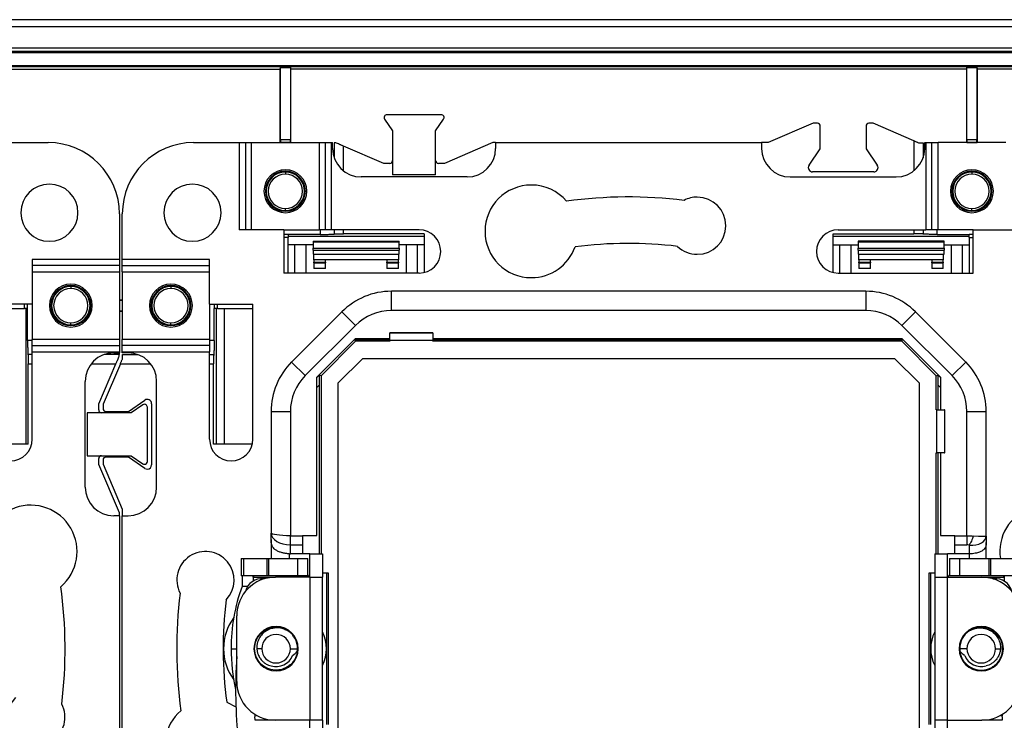
# Model space of a CAD drawing. Units: millimetres. Extents: x 0 to 420, y 0 to 297.
# Drawn here: x 368 to 402, y 159 to 184 of the extents above; entities that cross this region are included whole.
import ezdxf

# ---------------------------------------------------------------- set-up
doc = ezdxf.new("R2010")
doc.units = ezdxf.units.MM

msp = doc.modelspace()

# ---------------------------------------------------------------- linework, layer by layer
at = {"color": 7, "linetype": 'Continuous'}
for p, q in [((410.9, 183.838), (261.1, 183.838)), ((410.797, 183.588), (261.204, 183.588)), ((410, 182.838), (262, 182.838)), ((262.107, 182.732), (409.894, 182.732)), ((409.894, 182.682), (262.107, 182.682)), ((262.552, 182.236), (409.449, 182.236)), ((409.449, 182.186), (262.552, 182.186)), ((365.941, 182.108), (377.059, 182.108)), ((377.075, 182.16), (377.059, 182.108)), ((377.059, 182.108), (377.059, 179.538)), ((377.075, 182.16), (377.425, 182.16)), ((377.075, 179.641), (377.075, 182.16)), ((377.425, 182.16), (377.441, 182.108)), ((377.425, 182.16), (377.425, 179.641)), ((401.059, 182.108), (377.441, 182.108)), ((377.441, 179.538), (377.441, 182.108)), ((401.075, 182.16), (401.059, 182.108)), ((401.059, 182.108), (401.059, 179.538)), ((401.075, 182.16), (401.425, 182.16)), ((401.075, 179.641), (401.075, 182.16)), ((401.425, 182.16), (401.441, 182.108)), ((401.425, 182.16), (401.425, 179.641)), ((409.37, 182.108), (401.441, 182.108)), ((401.441, 179.538), (401.441, 182.108)), ((382.698, 180.513), (380.802, 180.513)), ((380.72, 180.356), (381, 179.951)), ((382.5, 179.951), (382.781, 180.356)), ((395.7, 180.213), (394.125, 179.538)), ((395.85, 180.213), (395.7, 180.213)), ((395.95, 179.317), (395.95, 180.113)), ((397.55, 180.113), (397.55, 179.317)), ((397.8, 180.213), (397.65, 180.213)), ((399.218, 179.606), (397.8, 180.213)), ((381, 179.951), (381, 178.413)), ((382.5, 178.413), (382.5, 179.951)), ((367.366, 179.538), (368.96, 179.538)), ((374.04, 179.538), (375.634, 179.538)), ((375.634, 179.538), (375.634, 176.488)), ((375.634, 179.538), (375.851, 179.538)), ((375.851, 179.538), (375.851, 176.488)), ((375.851, 179.538), (376.067, 179.538)), ((376.067, 176.488), (376.067, 179.538)), ((376.067, 179.538), (378.433, 179.538)), ((377.074, 179.541), (377.069, 179.539)), ((377.069, 179.539), (377.431, 179.539)), ((377.426, 179.541), (377.074, 179.541)), ((377.425, 179.641), (377.075, 179.641)), ((377.426, 179.541), (377.431, 179.539)), ((378.433, 179.538), (378.433, 176.488)), ((378.433, 179.538), (378.65, 179.538)), ((378.65, 176.488), (378.65, 179.538)), ((378.65, 179.538), (378.866, 179.538)), ((378.866, 176.488), (378.866, 179.538)), ((378.866, 179.538), (378.9, 179.538)), ((378.9, 179.338), (378.9, 179.538)), ((378.957, 179.528), (378.957, 179.004)), ((380.69, 178.813), (379.282, 179.416)), ((379.282, 178.552), (379.282, 179.416)), ((384.502, 179.538), (382.81, 178.813)), ((384.6, 179.538), (384.502, 179.538)), ((384.6, 179.538), (384.6, 179.338)), ((384.6, 179.538), (393.9, 179.538)), ((393.9, 179.538), (393.9, 179.338)), ((394.125, 179.538), (393.9, 179.538)), ((399.218, 179.606), (399.218, 178.552)), ((399.543, 179.528), (399.543, 179.004)), ((399.6, 179.338), (399.6, 179.538)), ((399.6, 179.538), (399.634, 179.538)), ((399.634, 179.538), (399.634, 176.488)), ((399.634, 179.538), (399.851, 179.538)), ((399.851, 176.488), (399.851, 179.538)), ((399.851, 179.538), (400.067, 179.538)), ((400.067, 176.488), (400.067, 179.538)), ((402.433, 179.538), (400.067, 179.538)), ((401.074, 179.541), (401.069, 179.539)), ((401.069, 179.539), (401.431, 179.539)), ((401.426, 179.541), (401.074, 179.541)), ((401.425, 179.641), (401.075, 179.641)), ((401.426, 179.541), (401.431, 179.539)), ((395.557, 178.749), (395.95, 179.317)), ((397.55, 179.317), (397.943, 178.749)), ((380.9, 178.813), (380.69, 178.813)), ((382.81, 178.813), (382.6, 178.813)), ((377.25, 178.538), (377.25, 178.509)), ((377.25, 178.509), (377.25, 178.438)), ((383.6, 178.338), (379.9, 178.338)), ((382.5, 178.413), (381, 178.413)), ((394.9, 178.338), (398.6, 178.338)), ((397.82, 178.513), (395.68, 178.513)), ((401.25, 178.538), (401.25, 178.509)), ((401.25, 178.509), (401.25, 178.438)), ((371.45, 177.048), (371.45, 175.454)), ((371.55, 175.454), (371.55, 177.048)), ((377.25, 177.167), (377.25, 177.238)), ((377.25, 177.138), (377.25, 177.167)), ((401.25, 177.167), (401.25, 177.238)), ((401.25, 177.138), (401.25, 177.167)), ((377.2, 176.488), (375.634, 176.488)), ((377.2, 176.488), (377.2, 174.975)), ((377.2, 176.488), (378.433, 176.488)), ((377.35, 176.326), (377.2, 176.326)), ((378.47, 176.326), (377.35, 176.326)), ((377.35, 176.326), (377.35, 176.216)), ((377.35, 176.262), (382.1, 176.262)), ((378.65, 176.488), (378.433, 176.488)), ((378.47, 176.488), (378.47, 176.326)), ((378.866, 176.488), (378.65, 176.488)), ((381.925, 176.488), (378.866, 176.488)), ((378.957, 176.488), (378.957, 176.341)), ((379.282, 176.352), (379.282, 176.488)), ((382.1, 176.352), (379.282, 176.352)), ((382.1, 176.352), (382.1, 174.996)), ((396.4, 176.352), (399.218, 176.352)), ((396.4, 174.996), (396.4, 176.352)), ((396.4, 176.262), (401.15, 176.262)), ((396.575, 176.488), (399.634, 176.488)), ((399.218, 176.488), (399.218, 176.352)), ((399.543, 176.488), (399.543, 176.341)), ((399.851, 176.488), (399.634, 176.488)), ((400.067, 176.488), (399.851, 176.488)), ((400.03, 176.326), (400.03, 176.488)), ((400.03, 176.326), (401.15, 176.326)), ((401.3, 176.488), (400.067, 176.488)), ((401.15, 176.216), (401.15, 176.326)), ((401.3, 176.326), (401.15, 176.326)), ((401.3, 174.975), (401.3, 176.488)), ((401.3, 176.488), (402.866, 176.488)), ((377.35, 176.216), (377.2, 176.216)), ((377.35, 174.975), (377.35, 176.216)), ((378.225, 175.963), (377.35, 175.963)), ((377.575, 175.963), (377.575, 174.975)), ((377.975, 174.975), (377.975, 175.963)), ((378.225, 176.088), (381.225, 176.088)), ((378.225, 176.071), (381.225, 176.071)), ((378.225, 176.071), (378.225, 175.847)), ((381.225, 175.847), (381.225, 176.071)), ((382.1, 175.963), (381.225, 175.963)), ((381.475, 175.963), (381.475, 174.975)), ((381.875, 174.975), (381.875, 175.963)), ((396.4, 175.963), (397.275, 175.963)), ((396.625, 175.963), (396.625, 174.975)), ((397.025, 174.975), (397.025, 175.963)), ((400.275, 176.088), (397.275, 176.088)), ((397.275, 176.087), (400.275, 176.087)), ((397.275, 176.071), (400.275, 176.071)), ((397.275, 176.071), (397.275, 175.847)), ((400.275, 175.847), (400.275, 176.071)), ((400.275, 175.963), (401.15, 175.963)), ((400.525, 175.963), (400.525, 174.975)), ((400.925, 174.975), (400.925, 175.963)), ((401.15, 176.216), (401.15, 174.975)), ((401.15, 176.216), (401.3, 176.216)), ((378.225, 175.772), (378.225, 175.847)), ((378.225, 175.847), (381.225, 175.847)), ((378.225, 175.772), (378.225, 175.638)), ((378.225, 175.772), (381.225, 175.772)), ((378.225, 175.638), (381.225, 175.638)), ((378.25, 175.438), (378.25, 175.638)), ((381.2, 175.638), (381.2, 175.438)), ((381.225, 175.847), (381.225, 175.772)), ((381.225, 175.638), (381.225, 175.772)), ((397.275, 175.847), (400.275, 175.847)), ((397.275, 175.772), (397.275, 175.847)), ((397.275, 175.772), (397.275, 175.638)), ((397.275, 175.772), (400.275, 175.772)), ((397.275, 175.638), (400.275, 175.638)), ((397.3, 175.438), (397.3, 175.638)), ((400.25, 175.638), (400.25, 175.438)), ((400.275, 175.847), (400.275, 175.772)), ((400.275, 175.638), (400.275, 175.772)), ((371.45, 175.454), (368.4, 175.454)), ((368.4, 175.454), (368.4, 173.888)), ((371.45, 175.238), (368.4, 175.238)), ((371.45, 175.454), (371.45, 175.238)), ((371.45, 175.238), (371.45, 175.021)), ((374.6, 175.454), (371.55, 175.454)), ((371.55, 175.238), (371.55, 175.454)), ((371.55, 175.238), (374.6, 175.238)), ((371.55, 175.021), (371.55, 175.238)), ((374.6, 173.888), (374.6, 175.454)), ((378.65, 175.438), (378.25, 175.438)), ((378.25, 175.438), (378.25, 175.353)), ((378.25, 175.353), (378.65, 175.353)), ((378.25, 175.338), (378.25, 175.353)), ((378.25, 175.338), (378.65, 175.338)), ((378.25, 175.338), (378.25, 175.138)), ((380.8, 175.438), (378.65, 175.438)), ((378.65, 175.353), (378.65, 175.438)), ((378.65, 175.353), (378.65, 175.338)), ((378.65, 175.138), (378.65, 175.338)), ((381.2, 175.438), (380.8, 175.438)), ((380.8, 175.438), (380.8, 175.353)), ((380.8, 175.353), (381.2, 175.353)), ((380.8, 175.338), (380.8, 175.353)), ((380.8, 175.338), (381.2, 175.338)), ((380.8, 175.338), (380.8, 175.138)), ((381.2, 175.353), (381.2, 175.438)), ((381.2, 175.353), (381.2, 175.338)), ((381.2, 175.138), (381.2, 175.338)), ((397.7, 175.438), (397.3, 175.438)), ((397.3, 175.438), (397.3, 175.353)), ((397.3, 175.353), (397.7, 175.353)), ((397.3, 175.338), (397.3, 175.353)), ((397.3, 175.338), (397.7, 175.338)), ((397.3, 175.338), (397.3, 175.138)), ((399.85, 175.438), (397.7, 175.438)), ((397.7, 175.353), (397.7, 175.438)), ((397.7, 175.353), (397.7, 175.338)), ((397.7, 175.138), (397.7, 175.338)), ((399.85, 175.438), (399.85, 175.353)), ((400.25, 175.438), (399.85, 175.438)), ((399.85, 175.353), (400.25, 175.353)), ((399.85, 175.338), (399.85, 175.353)), ((399.85, 175.338), (400.25, 175.338)), ((399.85, 175.338), (399.85, 175.138)), ((400.25, 175.353), (400.25, 175.438)), ((400.25, 175.353), (400.25, 175.338)), ((400.25, 175.138), (400.25, 175.338)), ((368.4, 175.021), (371.45, 175.021)), ((371.45, 175.021), (371.45, 172.655)), ((371.55, 175.021), (374.6, 175.021)), ((371.55, 175.021), (371.55, 172.655)), ((381.925, 174.975), (377.2, 174.975)), ((378.65, 175.138), (378.25, 175.138)), ((381.2, 175.138), (380.8, 175.138)), ((396.575, 174.975), (401.3, 174.975)), ((397.7, 175.138), (397.3, 175.138)), ((400.25, 175.138), (399.85, 175.138)), ((369.75, 174.538), (369.75, 174.509)), ((373.25, 174.538), (373.25, 174.509)), ((369.75, 174.509), (369.75, 174.438)), ((373.25, 174.509), (373.25, 174.438)), ((380.956, 173.663), (380.956, 174.338)), ((397.545, 174.338), (380.956, 174.338)), ((397.545, 174.338), (397.545, 173.663)), ((368.4, 173.888), (366.887, 173.888)), ((368.128, 173.738), (368.128, 173.888)), ((368.238, 173.738), (368.238, 173.888)), ((368.4, 173.888), (368.4, 172.655)), ((371.55, 174.029), (371.45, 174.029)), ((371.55, 174.022), (371.45, 174.022)), ((374.6, 173.888), (376.113, 173.888)), ((374.6, 173.888), (374.6, 172.655)), ((374.763, 173.888), (374.763, 173.738)), ((374.872, 173.738), (374.872, 173.888)), ((376.113, 169.163), (376.113, 173.888)), ((366.887, 173.738), (368.128, 173.738)), ((368.238, 173.738), (368.128, 173.738)), ((368.174, 173.738), (368.174, 168.988)), ((368.238, 172.618), (368.238, 173.738)), ((371.45, 173.654), (371.55, 173.654)), ((371.45, 173.647), (371.55, 173.647)), ((374.872, 173.738), (374.763, 173.738)), ((374.763, 172.618), (374.763, 173.738)), ((374.826, 173.738), (374.826, 168.988)), ((374.872, 173.738), (376.113, 173.738)), ((375.125, 168.988), (375.125, 173.738)), ((379.223, 173.621), (377.468, 171.865)), ((379.223, 173.621), (379.7, 173.143)), ((397.545, 173.663), (380.956, 173.663)), ((398.8, 173.143), (399.277, 173.621)), ((401.033, 171.865), (399.277, 173.621)), ((369.75, 173.167), (369.75, 173.238)), ((369.75, 173.138), (369.75, 173.167)), ((373.25, 173.167), (373.25, 173.238)), ((373.25, 173.138), (373.25, 173.167)), ((377.945, 171.388), (379.7, 173.143)), ((398.8, 173.143), (400.555, 171.388)), ((382.4, 172.886), (380.9, 172.886)), ((380.9, 172.886), (380.9, 172.881)), ((380.9, 172.881), (382.4, 172.881)), ((380.9, 172.615), (380.9, 172.881)), ((382.4, 172.881), (382.4, 172.886)), ((382.4, 172.881), (382.4, 172.615)), ((368.4, 172.618), (368.238, 172.618)), ((371.45, 172.655), (368.4, 172.655)), ((368.4, 172.439), (368.4, 172.655)), ((371.45, 172.655), (371.45, 172.439)), ((374.6, 172.655), (371.55, 172.655)), ((371.55, 172.439), (371.55, 172.655)), ((374.6, 172.655), (374.6, 172.439)), ((374.763, 172.618), (374.6, 172.618)), ((379.701, 172.688), (378.35, 171.337)), ((378.35, 171.333), (379.705, 172.688)), ((378.498, 171.383), (379.705, 172.59)), ((379.715, 172.688), (379.679, 172.652)), ((379.705, 172.59), (379.679, 172.652)), ((379.701, 172.688), (380.9, 172.688)), ((380.9, 172.59), (379.705, 172.59)), ((380.069, 172.688), (380.024, 172.644)), ((380.024, 172.644), (380.9, 172.644)), ((380.9, 172.615), (380.9, 172.59)), ((382.4, 172.615), (380.9, 172.615)), ((382.4, 172.688), (398.799, 172.688)), ((382.4, 172.644), (398.476, 172.644)), ((382.4, 172.59), (382.4, 172.615)), ((398.795, 172.59), (382.4, 172.59)), ((398.476, 172.644), (398.432, 172.688)), ((398.821, 172.652), (398.785, 172.688)), ((398.795, 172.688), (400.15, 171.333)), ((398.795, 172.59), (398.821, 172.652)), ((398.795, 172.59), (400.002, 171.383)), ((398.799, 172.688), (400.15, 171.337)), ((368.4, 172.131), (368.253, 172.131)), ((368.4, 172.222), (368.4, 172.439)), ((368.4, 172.439), (371.45, 172.439)), ((368.4, 169.163), (368.4, 172.222)), ((368.4, 172.222), (371.45, 172.222)), ((371.44, 172.131), (370.916, 172.131)), ((371.25, 172.188), (371.45, 172.188)), ((371.436, 172.205), (371.44, 172.131)), ((371.45, 172.439), (371.45, 172.222)), ((371.45, 172.222), (371.45, 172.188)), ((374.6, 172.439), (371.55, 172.439)), ((371.55, 172.222), (371.55, 172.439)), ((371.55, 172.188), (371.55, 172.222)), ((371.55, 172.222), (374.6, 172.222)), ((371.75, 172.188), (371.55, 172.188)), ((371.561, 172.131), (372.084, 172.131)), ((374.6, 172.439), (374.6, 172.222)), ((374.6, 169.163), (374.6, 172.222)), ((374.6, 172.131), (374.747, 172.131)), ((368.264, 168.988), (368.264, 171.806)), ((368.264, 171.806), (368.4, 171.806)), ((370.464, 171.806), (371.328, 171.806)), ((370.725, 170.398), (371.328, 171.806)), ((371.483, 171.806), (370.875, 170.388)), ((371.483, 171.806), (372.537, 171.806)), ((374.6, 171.806), (374.736, 171.806)), ((374.736, 168.988), (374.736, 171.806)), ((377.945, 171.388), (377.468, 171.865)), ((379.098, 171.134), (379.954, 171.99)), ((379.954, 171.99), (398.546, 171.99)), ((398.546, 171.99), (399.402, 171.134)), ((401.033, 171.865), (400.555, 171.388)), ((370.25, 167.488), (370.25, 171.188)), ((372.75, 167.488), (372.75, 171.188)), ((378.436, 171.409), (378.35, 171.323)), ((378.35, 165.802), (378.35, 171.337)), ((378.498, 171.383), (378.436, 171.409)), ((378.498, 171.383), (378.498, 165.152)), ((379.098, 152.542), (379.098, 171.134)), ((399.402, 171.134), (399.402, 152.542)), ((400.002, 171.383), (400.064, 171.409)), ((400.002, 170.188), (400.002, 171.383)), ((400.15, 171.323), (400.064, 171.409)), ((400.15, 171.337), (400.15, 170.188)), ((378.444, 171.064), (378.35, 170.97)), ((378.444, 165.152), (378.444, 171.064)), ((400.056, 171.064), (400.056, 170.188)), ((400.15, 170.97), (400.056, 171.064)), ((370.725, 170.188), (370.725, 170.398)), ((370.875, 170.388), (370.875, 170.238)), ((371.772, 170.138), (372.34, 170.531)), ((372.575, 170.408), (372.575, 168.268)), ((370.325, 170.088), (370.325, 168.588)), ((371.863, 170.088), (370.325, 170.088)), ((370.975, 170.138), (371.772, 170.138)), ((372.268, 170.369), (371.863, 170.088)), ((372.425, 168.39), (372.425, 170.286)), ((376.75, 170.133), (376.75, 165.881)), ((376.75, 170.133), (377.425, 170.133)), ((377.425, 170.133), (377.425, 165.788)), ((400.027, 170.188), (400.002, 170.188)), ((400.027, 168.688), (400.027, 170.188)), ((400.027, 170.188), (400.293, 170.188)), ((400.293, 170.188), (400.293, 168.688)), ((400.298, 170.188), (400.293, 170.188)), ((400.298, 168.688), (400.298, 170.188)), ((401.075, 165.788), (401.075, 170.133)), ((401.075, 170.133), (401.75, 170.133)), ((401.75, 165.775), (401.75, 170.133)), ((368.264, 168.988), (366.908, 168.988)), ((376.092, 168.988), (374.736, 168.988)), ((400.002, 168.688), (400.027, 168.688)), ((400.002, 165.152), (400.002, 168.688)), ((400.293, 168.688), (400.027, 168.688)), ((400.056, 168.688), (400.056, 165.152)), ((400.15, 168.688), (400.15, 165.802)), ((400.293, 168.688), (400.298, 168.688)), ((370.325, 168.588), (371.863, 168.588)), ((370.725, 168.278), (370.725, 168.488)), ((370.875, 168.438), (370.875, 168.288)), ((371.772, 168.538), (370.975, 168.538)), ((372.34, 168.145), (371.772, 168.538)), ((371.863, 168.588), (372.268, 168.308)), ((371.45, 166.586), (370.725, 168.278)), ((370.875, 168.288), (371.55, 166.713)), ((371.55, 166.713), (371.55, 166.488)), ((371.45, 166.488), (371.25, 166.488)), ((371.45, 166.488), (371.45, 166.586)), ((371.45, 166.488), (371.45, 157.188)), ((371.55, 157.188), (371.55, 166.488)), ((371.55, 166.488), (371.75, 166.488)), ((376.75, 165.656), (376.75, 165.881)), ((376.75, 165.656), (376.75, 164.988)), ((377.425, 165.788), (377.85, 165.788)), ((377.425, 165.47), (377.425, 165.788)), ((377.85, 165.802), (378.35, 165.802)), ((377.85, 165.788), (377.85, 165.802)), ((377.85, 165.788), (377.85, 165.47)), ((400.15, 165.802), (400.65, 165.802)), ((400.65, 165.788), (400.65, 165.802)), ((400.65, 165.788), (401.075, 165.788)), ((400.65, 165.47), (400.65, 165.788)), ((401.075, 165.788), (401.075, 165.47)), ((401.75, 165.775), (401.75, 165.55)), ((377.425, 165.47), (377.85, 165.47)), ((377.425, 165.152), (377.425, 165.47)), ((377.85, 165.47), (377.85, 165.152)), ((400.65, 165.47), (401.075, 165.47)), ((400.65, 165.152), (400.65, 165.47)), ((401.15, 165.457), (401.15, 165.152)), ((401.75, 164.988), (401.75, 165.55)), ((375.707, 164.988), (375.707, 164.388)), ((375.707, 164.988), (375.784, 164.988)), ((375.784, 164.988), (375.784, 164.388)), ((375.784, 164.988), (376.597, 164.988)), ((376.597, 164.988), (376.597, 164.388)), ((376.597, 164.988), (376.658, 164.988)), ((376.658, 164.988), (376.658, 164.388)), ((376.658, 164.988), (377.677, 164.988)), ((377.387, 165.153), (377.387, 164.988)), ((377.85, 165.152), (377.425, 165.152)), ((377.677, 164.988), (377.677, 164.388)), ((377.677, 164.988), (378.034, 164.988)), ((378.1, 165.152), (377.85, 165.152)), ((378.034, 164.388), (378.034, 164.988)), ((378.1, 165.152), (378.55, 165.152)), ((378.1, 164.338), (378.1, 165.152)), ((378.55, 165.152), (378.55, 164.338)), ((399.95, 165.152), (400.4, 165.152)), ((399.95, 165.152), (399.95, 164.338)), ((400.4, 164.338), (400.4, 165.152)), ((400.65, 165.152), (400.4, 165.152)), ((400.466, 164.988), (400.466, 164.388)), ((400.466, 164.988), (400.823, 164.988)), ((401.15, 165.152), (400.65, 165.152)), ((400.823, 164.388), (400.823, 164.988)), ((400.823, 164.988), (401.842, 164.988)), ((401.169, 164.988), (401.169, 165.152)), ((401.842, 164.988), (401.842, 164.388)), ((401.842, 164.988), (401.904, 164.988)), ((401.904, 164.988), (401.904, 164.388)), ((401.904, 164.988), (402.716, 164.988)), ((375.784, 164.388), (375.707, 164.388)), ((375.737, 164.388), (375.736, 164.338)), ((375.736, 164.338), (375.736, 164.018)), ((376.597, 164.388), (375.784, 164.388)), ((376.122, 164.338), (376.122, 164.201)), ((376.122, 164.338), (376.9, 164.338)), ((376.521, 164.284), (376.487, 164.287)), ((376.658, 164.388), (376.597, 164.388)), ((377.677, 164.388), (376.658, 164.388)), ((378.1, 164.338), (376.9, 164.338)), ((378.034, 164.388), (377.677, 164.388)), ((378.1, 164.338), (378.1, 159.338)), ((378.1, 164.338), (378.55, 164.338)), ((378.55, 164.488), (378.749, 164.488)), ((378.55, 159.338), (378.55, 164.338)), ((378.694, 159.188), (378.694, 164.488)), ((378.749, 164.488), (378.749, 159.188)), ((399.752, 164.488), (399.95, 164.488)), ((399.752, 159.188), (399.752, 164.488)), ((399.806, 164.488), (399.806, 159.188)), ((399.95, 164.338), (399.95, 159.338)), ((399.95, 164.338), (400.4, 164.338)), ((400.4, 159.338), (400.4, 164.338)), ((400.4, 164.338), (401.6, 164.338)), ((400.823, 164.388), (400.466, 164.388)), ((401.842, 164.388), (400.823, 164.388)), ((401.6, 164.338), (402.378, 164.338)), ((401.904, 164.388), (401.842, 164.388)), ((402.716, 164.388), (401.904, 164.388)), ((401.98, 164.284), (402.013, 164.287)), ((402.378, 164.338), (402.378, 164.201)), ((375.932, 164.018), (375.736, 164.018)), ((375.55, 160.688), (375.55, 162.988)), ((375.353, 161.838), (375.55, 161.838)), ((376.426, 161.838), (376.254, 161.838)), ((377.426, 161.838), (377.676, 161.838)), ((401.075, 161.838), (400.825, 161.838)), ((402.075, 161.838), (402.247, 161.838)), ((375.2, 159.963), (375.522, 159.806)), ((376.189, 159.494), (376.196, 159.536)), ((402.304, 159.536), (402.311, 159.494)), ((376.9, 159.338), (376.196, 159.338)), ((378.1, 159.338), (376.9, 159.338)), ((378.55, 159.338), (378.1, 159.338)), ((378.1, 158.525), (378.1, 159.338)), ((378.55, 159.338), (378.55, 158.525)), ((400.4, 159.338), (399.95, 159.338)), ((399.95, 159.338), (399.95, 158.525)), ((400.4, 159.338), (401.6, 159.338)), ((400.4, 158.525), (400.4, 159.338)), ((402.305, 159.338), (401.6, 159.338))]:
    msp.add_line(p, q, dxfattribs=at)
at = {"color": 7, "linetype": 'Continuous', "flags": 128}
for points in [[(376.122, 164.338), (376.123, 164.348), (376.124, 164.357), (376.127, 164.366), (376.131, 164.373), (376.136, 164.38), (376.142, 164.384), (376.148, 164.387), (376.154, 164.388)], [(402.346, 164.388), (402.352, 164.387), (402.359, 164.384), (402.364, 164.38), (402.369, 164.373), (402.373, 164.366), (402.376, 164.357), (402.378, 164.348), (402.378, 164.338)], [(376.196, 159.338), (376.195, 159.355), (376.188, 159.458)], [(402.312, 159.458), (402.306, 159.355), (402.305, 159.338)]]:
    msp.add_lwpolyline(points, dxfattribs=at)
at = {"color": 7, "linetype": 'Continuous'}
for centre, radius, start, end in [((380.802, 180.413), 0.1, 90, 214.6952), ((382.698, 180.413), 0.1, 325.3048, 90), ((395.85, 180.113), 0.1, 0, 90), ((397.65, 180.113), 0.1, 90, 180), ((368.96, 177.048), 2.49, 360, 90), ((374.04, 177.048), 2.49, 90, 180), ((379.9, 179.338), 1, 180, 270), ((383.6, 179.338), 1, 270, 0), ((394.9, 179.338), 1, 180, 270), ((398.6, 179.338), 1, 270, 0), ((380.9, 178.913), 0.1, 270, 0), ((382.6, 178.913), 0.1, 180, 270), ((395.68, 178.663), 0.15, 145.3048, 270), ((397.82, 178.663), 0.15, 270, 34.6952), ((377.25, 177.838), 0.75, 90, 270), ((377.25, 177.838), 0.7, 90, 270), ((377.25, 177.838), 0.671, 90, 270), ((377.25, 177.838), 0.6, 90, 270), ((377.25, 177.838), 0.75, 270, 90), ((377.25, 177.838), 0.7, 270, 90), ((377.25, 177.838), 0.671, 270, 90), ((377.25, 177.838), 0.6, 270, 90), ((401.25, 177.838), 0.75, 90, 270), ((401.25, 177.838), 0.7, 90, 270), ((401.25, 177.838), 0.671, 90, 270), ((401.25, 177.838), 0.6, 90, 270), ((401.25, 177.838), 0.75, 270, 90), ((401.25, 177.838), 0.7, 270, 90), ((401.25, 177.838), 0.671, 270, 90), ((401.25, 177.838), 0.6, 270, 90), ((369, 177.088), 1, 90, 270), ((369, 177.088), 1, 270, 90), ((374, 177.088), 1, 90, 270), ((374, 177.088), 1, 270, 90), ((385.85, 176.435), 1.62, 90, 270), ((385.85, 176.435), 1.62, 40.5697, 90), ((389.25, 161.838), 15.8, 82.956, 97.8919), ((391.65, 176.632), 1, 90, 117.5441), ((391.65, 176.632), 1, 270, 90), ((381.925, 175.732), 0.756, 270, 90), ((396.575, 175.732), 0.756, 90, 270), ((385.85, 176.435), 1.62, 270, 340.2926), ((389.25, 161.838), 14.175, 83.0771, 97.6006), ((391.65, 176.632), 1, 226.2562, 270), ((369.75, 173.838), 0.75, 0, 180), ((369.75, 173.838), 0.7, 90, 180), ((369.75, 173.838), 0.7, 0, 90), ((373.25, 173.838), 0.75, 0, 180), ((373.25, 173.838), 0.7, 90, 180), ((373.25, 173.838), 0.7, 0, 90), ((369.75, 173.838), 0.671, 90, 270), ((369.75, 173.838), 0.6, 90, 270), ((369.75, 173.838), 0.671, 270, 90), ((369.75, 173.838), 0.6, 270, 90), ((373.25, 173.838), 0.671, 90, 270), ((373.25, 173.838), 0.6, 90, 270), ((373.25, 173.838), 0.671, 270, 90), ((373.25, 173.838), 0.6, 270, 90), ((380.956, 171.888), 2.45, 90, 135), ((397.545, 171.888), 2.45, 45, 90), ((369.75, 173.838), 0.75, 180, 0), ((369.75, 173.838), 0.7, 180, 270), ((369.75, 173.838), 0.7, 270, 0), ((373.25, 173.838), 0.75, 180, 0), ((373.25, 173.838), 0.7, 180, 270), ((373.25, 173.838), 0.7, 270, 0), ((380.956, 171.888), 1.775, 90, 135), ((397.545, 171.888), 1.775, 45, 90), ((371.25, 171.188), 1, 90, 180), ((371.75, 171.188), 1, 0, 90), ((379.2, 170.133), 2.45, 135, 180), ((399.3, 170.133), 2.45, 0, 45), ((379.2, 170.133), 1.775, 135, 180), ((399.3, 170.133), 1.775, 0, 45), ((372.325, 170.286), 0.1, 0, 124.6952), ((372.425, 170.408), 0.15, 0, 124.6952), ((370.825, 170.188), 0.1, 180, 270), ((370.975, 170.238), 0.1, 180, 270), ((367.644, 169.163), 0.756, 180, 0), ((375.357, 169.163), 0.756, 180, 0), ((370.825, 168.488), 0.1, 90, 180), ((370.975, 168.438), 0.1, 90, 180), ((372.325, 168.39), 0.1, 270, 0), ((372.325, 168.39), 0.1, 235.3048, 270), ((372.425, 168.268), 0.15, 235.3048, 270), ((372.425, 168.268), 0.15, 270, 0), ((371.25, 167.488), 1, 180, 270), ((371.75, 167.488), 1, 270, 360), ((368.347, 165.238), 1.62, 310.5697, 188.8774), ((403.847, 165.238), 1.62, 310.5697, 188.8774), ((374.456, 164.238), 1, 316.2562, 207.5441), ((376.9, 162.988), 1.35, 90, 180), ((376.434, 163.689), 0.6, 84.9067, 165.3328), ((401.6, 162.988), 1.35, 0, 90), ((402.066, 163.689), 0.6, 14.6672, 95.0933), ((353.75, 161.838), 15.8, 352.956, 7.8919), ((381.642, 161.856), 6.289, 159.8998, 180.1652), ((389.25, 161.838), 15.8, 172.956, 187.8919), ((389.25, 161.838), 14.175, 173.0771, 187.6006), ((376.926, 161.838), 1.838, 143.6377, 216.3623), ((376.925, 161.838), 0.775, 90, 270), ((376.925, 161.838), 0.775, 270, 90), ((401.575, 161.838), 0.775, 90, 270), ((401.575, 161.838), 0.775, 270, 90), ((376.926, 161.838), 0.5, 0, 180), ((376.926, 161.838), 0.75, 0, 56.3033), ((377.387, 161.838), 1.303, 333.284, 26.716), ((401.114, 161.838), 1.303, 153.284, 206.716), ((401.575, 161.838), 0.75, 123.6967, 180), ((401.575, 161.838), 0.5, 0, 180), ((381.768, 161.832), 6.415, 179.9438, 192.7672), ((376.926, 161.838), 0.5, 180, 0), ((376.926, 161.838), 0.75, 354.2479, 0), ((401.575, 161.838), 0.75, 180, 185.7521), ((401.575, 161.838), 0.5, 180, 0), ((393.012, 160.404), 17.5, 176.208, 185.9357), ((376.926, 161.838), 0.625, 253.5678, 337.5153), ((401.575, 161.838), 0.625, 202.4847, 286.4322), ((376.9, 160.688), 1.35, 180, 270), ((401.6, 160.688), 1.35, 270, 0), ((368.544, 159.438), 1, 136.2562, 27.5441), ((374.653, 158.438), 1.62, 130.5697, 8.8774), ((376.438, 159.472), 0.25, 174.9067, 183.2196), ((402.062, 159.472), 0.25, 356.7804, 5.0933)]:
    msp.add_arc(centre, radius, start, end, dxfattribs=at)
for points, knots in [([(377.075, 179.641), (377.075, 179.615), (377.075, 179.589), (377.074, 179.552), (377.074, 179.541), (377.074, 179.541)], [0, 0, 0, 0, 0.5, 0.5, 1, 1, 1, 1]), ([(377.426, 179.541), (377.426, 179.541), (377.426, 179.552), (377.425, 179.589), (377.425, 179.615), (377.425, 179.641)], [0, 0, 0, 0, 0.5, 0.5, 1, 1, 1, 1]), ([(379.282, 179.416), (379.268, 179.423), (379.24, 179.434), (379.202, 179.451), (379.17, 179.465), (379.127, 179.483), (379.074, 179.506), (379.033, 179.523), (379.014, 179.531)], [0, 0, 0, 0, 0.157804, 0.294634, 0.410484, 0.505355, 0.7669, 1, 1, 1, 1]), ([(399.218, 179.606), (399.232, 179.6), (399.259, 179.588), (399.3, 179.57), (399.341, 179.553), (399.367, 179.541), (399.381, 179.536)], [0, 0, 0, 0, 0.251447, 0.500943, 0.749966, 1, 1, 1, 1]), ([(399.381, 179.536), (399.395, 179.535), (399.425, 179.534), (399.466, 179.532), (399.506, 179.53), (399.531, 179.528), (399.543, 179.528)], [0, 0, 0, 0, 0.251066, 0.499927, 0.748824, 1, 1, 1, 1]), ([(401.075, 179.641), (401.075, 179.615), (401.075, 179.589), (401.074, 179.552), (401.074, 179.541), (401.074, 179.541)], [0, 0, 0, 0, 0.5, 0.5, 1, 1, 1, 1]), ([(401.426, 179.541), (401.426, 179.541), (401.426, 179.552), (401.425, 179.589), (401.425, 179.615), (401.425, 179.641)], [0, 0, 0, 0, 0.5, 0.5, 1, 1, 1, 1]), ([(378.47, 176.326), (378.489, 176.326), (378.527, 176.326), (378.584, 176.326), (378.641, 176.327), (378.697, 176.329), (378.752, 176.33), (378.807, 176.333), (378.859, 176.335), (378.91, 176.338), (378.942, 176.34), (378.957, 176.341)], [0, 0, 0, 0, 0.106716, 0.21452, 0.323417, 0.433411, 0.544508, 0.65671, 0.770024, 0.884453, 1, 1, 1, 1]), ([(378.957, 176.341), (378.969, 176.342), (378.993, 176.344), (379.031, 176.346), (379.071, 176.348), (379.113, 176.349), (379.155, 176.35), (379.197, 176.351), (379.24, 176.352), (379.268, 176.352), (379.282, 176.352)], [0, 0, 0, 0, 0.129911, 0.258408, 0.385494, 0.511177, 0.635463, 0.758357, 0.879868, 1, 1, 1, 1]), ([(399.543, 176.341), (399.531, 176.342), (399.509, 176.344), (399.472, 176.346), (399.432, 176.348), (399.378, 176.35), (399.306, 176.351), (399.247, 176.352), (399.218, 176.352)], [0, 0, 0, 0, 0.124426, 0.248684, 0.373756, 0.500604, 0.74921, 1, 1, 1, 1]), ([(400.03, 176.326), (400.013, 176.326), (399.977, 176.326), (399.925, 176.326), (399.872, 176.327), (399.821, 176.328), (399.759, 176.33), (399.689, 176.333), (399.612, 176.337), (399.566, 176.34), (399.543, 176.341)], [0, 0, 0, 0, 0.10009, 0.199595, 0.299023, 0.398882, 0.499676, 0.666796, 0.832782, 1, 1, 1, 1]), ([(368.238, 172.618), (368.238, 172.599), (368.238, 172.561), (368.238, 172.504), (368.239, 172.448), (368.241, 172.391), (368.242, 172.336), (368.245, 172.282), (368.247, 172.229), (368.25, 172.178), (368.252, 172.147), (368.253, 172.131)], [0, 0, 0, 0, 0.106716, 0.21452, 0.323417, 0.433411, 0.544507, 0.65671, 0.770024, 0.884453, 1, 1, 1, 1]), ([(374.763, 172.618), (374.763, 172.601), (374.763, 172.565), (374.762, 172.513), (374.761, 172.46), (374.76, 172.409), (374.758, 172.347), (374.756, 172.277), (374.752, 172.2), (374.749, 172.154), (374.747, 172.131)], [0, 0, 0, 0, 0.10009, 0.199595, 0.299023, 0.398882, 0.499676, 0.666796, 0.832782, 1, 1, 1, 1]), ([(379.679, 172.652), (379.68, 172.652), (379.682, 172.651), (379.69, 172.65), (379.704, 172.649), (379.723, 172.648), (379.748, 172.647), (379.782, 172.646), (379.828, 172.645), (379.884, 172.645), (379.951, 172.644), (379.998, 172.644), (380.024, 172.644)], [0, 0, 0, 0, 0.0644208, 0.1310055, 0.200677, 0.2742419, 0.3523867, 0.4356845, 0.5564807, 0.6962707, 0.8262553, 1, 1, 1, 1]), ([(398.476, 172.644), (398.493, 172.644), (398.527, 172.644), (398.574, 172.645), (398.615, 172.645), (398.651, 172.645), (398.681, 172.646), (398.717, 172.646), (398.756, 172.648), (398.793, 172.65), (398.816, 172.651), (398.819, 172.652), (398.821, 172.652)], [0, 0, 0, 0, 0.113595, 0.216492, 0.30872, 0.390321, 0.461356, 0.521918, 0.659168, 0.782751, 0.895233, 1, 1, 1, 1]), ([(368.253, 172.131), (368.254, 172.119), (368.256, 172.095), (368.258, 172.057), (368.26, 172.017), (368.261, 171.976), (368.262, 171.934), (368.263, 171.891), (368.264, 171.849), (368.264, 171.82), (368.264, 171.806)], [0, 0, 0, 0, 0.129911, 0.258407, 0.385494, 0.511177, 0.635463, 0.758357, 0.879868, 1, 1, 1, 1]), ([(371.553, 171.969), (371.553, 171.983), (371.554, 172.013), (371.556, 172.054), (371.558, 172.094), (371.56, 172.119), (371.561, 172.131)], [0, 0, 0, 0, 0.251066, 0.499927, 0.748824, 1, 1, 1, 1]), ([(374.747, 172.131), (374.746, 172.119), (374.744, 172.097), (374.742, 172.06), (374.741, 172.02), (374.739, 171.966), (374.737, 171.894), (374.737, 171.835), (374.736, 171.806)], [0, 0, 0, 0, 0.124426, 0.248684, 0.373756, 0.500604, 0.74921, 1, 1, 1, 1]), ([(371.328, 171.806), (371.335, 171.821), (371.346, 171.848), (371.363, 171.886), (371.377, 171.918), (371.395, 171.961), (371.418, 172.014), (371.435, 172.055), (371.443, 172.074)], [0, 0, 0, 0, 0.1578044, 0.2946335, 0.4104843, 0.5053554, 0.7669002, 1, 1, 1, 1]), ([(371.483, 171.806), (371.489, 171.82), (371.501, 171.847), (371.518, 171.888), (371.536, 171.929), (371.547, 171.955), (371.553, 171.969)], [0, 0, 0, 0, 0.251447, 0.500943, 0.749966, 1, 1, 1, 1]), ([(378.444, 171.064), (378.444, 171.081), (378.444, 171.115), (378.444, 171.162), (378.443, 171.203), (378.443, 171.239), (378.443, 171.269), (378.442, 171.305), (378.44, 171.344), (378.439, 171.381), (378.437, 171.404), (378.436, 171.407), (378.436, 171.409)], [0, 0, 0, 0, 0.113595, 0.216492, 0.3087201, 0.390321, 0.4613557, 0.521918, 0.659168, 0.7827509, 0.8952331, 1, 1, 1, 1]), ([(400.064, 171.409), (400.064, 171.408), (400.063, 171.407), (400.062, 171.398), (400.061, 171.384), (400.06, 171.365), (400.059, 171.34), (400.058, 171.306), (400.058, 171.261), (400.057, 171.204), (400.056, 171.137), (400.056, 171.091), (400.056, 171.064)], [0, 0, 0, 0, 0.064421, 0.131006, 0.200677, 0.274242, 0.352387, 0.435684, 0.556481, 0.696271, 0.826255, 1, 1, 1, 1]), ([(377.387, 165.153), (377.367, 165.155), (377.329, 165.159), (377.272, 165.167), (377.216, 165.176), (377.162, 165.188), (377.11, 165.203), (377.035, 165.227), (376.947, 165.265), (376.862, 165.324), (376.805, 165.39), (376.77, 165.465), (376.756, 165.54), (376.751, 165.605), (376.75, 165.639), (376.75, 165.656)], [0, 0, 0, 0, 0.05532, 0.110437, 0.165425, 0.220358, 0.275313, 0.330364, 0.468222, 0.597424, 0.714418, 0.809927, 0.904607, 0.950102, 1, 1, 1, 1]), ([(401.075, 165.788), (401.094, 165.788), (401.132, 165.788), (401.189, 165.785), (401.245, 165.781), (401.282, 165.777), (401.3, 165.775)], [0, 0, 0, 0, 0.247689, 0.496791, 0.747498, 1, 1, 1, 1]), ([(401.3, 165.775), (401.282, 165.717), (401.258, 165.656), (401.206, 165.546), (401.178, 165.496), (401.15, 165.457)], [0, 0, 0, 0, 0.5, 0.5, 1, 1, 1, 1]), ([(401.75, 165.55), (401.75, 165.541), (401.75, 165.523), (401.749, 165.497), (401.746, 165.456), (401.735, 165.402), (401.707, 165.344), (401.654, 165.288), (401.57, 165.236), (401.466, 165.198), (401.362, 165.173), (401.267, 165.159), (401.202, 165.154), (401.169, 165.152)], [0, 0, 0, 0, 0.029274, 0.056692, 0.08265, 0.163917, 0.258349, 0.380583, 0.53132, 0.688595, 0.7931, 0.896742, 1, 1, 1, 1]), ([(378.076, 164.367), (378.07, 164.374), (378.057, 164.388), (378.042, 164.413), (378.037, 164.431), (378.034, 164.439)], [0, 0, 0, 0, 0.338269, 0.687525, 1, 1, 1, 1]), ([(378.034, 164.388), (378.045, 164.385), (378.062, 164.379), (378.09, 164.356), (378.1, 164.348)], [0, 0, 0, 0, 0.6526283, 1, 1, 1, 1]), ([(400.466, 164.388), (400.455, 164.385), (400.438, 164.379), (400.41, 164.356), (400.4, 164.348)], [0, 0, 0, 0, 0.652628, 1, 1, 1, 1]), ([(400.466, 164.44), (400.463, 164.43), (400.458, 164.411), (400.441, 164.385), (400.428, 164.371), (400.422, 164.364)], [0, 0, 0, 0, 0.333036, 0.671771, 1, 1, 1, 1]), ([(376.176, 161.838), (376.186, 161.936), (376.196, 162.04), (376.273, 162.219), (376.385, 162.385), (376.553, 162.497), (376.734, 162.569), (376.928, 162.601), (377.15, 162.578), (377.247, 162.509), (377.264, 162.497)], [0, 0, 0, 0, 0.191718, 0.202331, 0.383159, 0.575339, 0.58667, 0.76744, 0.958897, 1, 1, 1, 1]), ([(377.342, 162.462), (377.325, 162.471), (377.292, 162.491), (377.236, 162.515), (377.176, 162.537), (377.109, 162.554), (377.037, 162.565), (376.965, 162.569), (376.875, 162.565), (376.747, 162.542), (376.588, 162.473), (376.438, 162.354), (376.344, 162.225), (376.293, 162.111), (376.263, 162.009), (376.251, 161.917), (376.253, 161.856), (376.254, 161.838)], [0, 0, 0, 0, 0.036592, 0.075942, 0.118017, 0.162785, 0.210208, 0.260252, 0.302591, 0.387509, 0.512715, 0.636332, 0.758584, 0.82069, 0.879969, 0.965688, 1, 1, 1, 1]), ([(401.159, 162.462), (401.175, 162.471), (401.209, 162.491), (401.265, 162.515), (401.326, 162.537), (401.393, 162.554), (401.465, 162.565), (401.537, 162.569), (401.628, 162.565), (401.756, 162.541), (401.922, 162.469), (402.071, 162.346), (402.161, 162.214), (402.209, 162.106), (402.234, 162.016), (402.248, 161.927), (402.247, 161.867), (402.247, 161.838)], [0, 0, 0, 0, 0.036933, 0.076585, 0.118901, 0.163815, 0.211257, 0.261171, 0.304561, 0.389101, 0.514867, 0.653513, 0.760869, 0.823527, 0.884288, 0.943103, 1, 1, 1, 1]), ([(402.325, 161.838), (402.322, 161.886), (402.317, 161.978), (402.289, 162.072), (402.235, 162.208), (402.13, 162.366), (401.969, 162.482), (401.791, 162.564), (401.591, 162.606), (401.395, 162.569), (401.28, 162.531), (401.248, 162.506), (401.23, 162.493)], [0, 0, 0, 0, 0.094281, 0.177995, 0.189814, 0.379921, 0.537563, 0.571345, 0.763512, 0.922735, 0.955684, 1, 1, 1, 1]), ([(376.176, 161.838), (376.182, 161.938), (376.189, 162.037), (376.232, 162.125), (376.233, 162.125)], [0, 0, 0, 0, 0.998807, 1, 1, 1, 1]), ([(377.672, 161.763), (377.669, 161.742), (377.664, 161.7), (377.649, 161.638), (377.63, 161.578), (377.606, 161.52), (377.576, 161.463), (377.542, 161.41), (377.504, 161.359), (377.462, 161.312), (377.414, 161.267), (377.359, 161.225), (377.279, 161.174), (377.153, 161.117), (377.012, 161.088), (376.818, 161.087), (376.602, 161.141), (376.406, 161.283), (376.291, 161.43), (376.232, 161.545), (376.186, 161.681), (376.18, 161.777), (376.176, 161.838)], [0, 0, 0, 0, 0.027824, 0.055645, 0.083464, 0.111281, 0.139096, 0.166908, 0.194718, 0.222526, 0.250332, 0.281622, 0.312943, 0.375647, 0.462992, 0.500623, 0.630064, 0.749313, 0.811871, 0.874465, 0.919342, 1, 1, 1, 1]), ([(376.254, 161.838), (376.255, 161.82), (376.258, 161.785), (376.267, 161.733), (376.281, 161.681), (376.301, 161.624), (376.337, 161.545), (376.394, 161.459), (376.473, 161.377), (376.559, 161.314), (376.653, 161.266), (376.718, 161.247), (376.749, 161.239)], [0, 0, 0, 0, 0.0639, 0.12767, 0.191302, 0.254791, 0.344801, 0.506512, 0.621609, 0.755153, 0.88602, 1, 1, 1, 1]), ([(400.828, 161.763), (400.831, 161.744), (400.835, 161.709), (400.846, 161.659), (400.858, 161.615), (400.872, 161.577), (400.885, 161.544), (400.897, 161.516), (400.911, 161.489), (400.938, 161.44), (400.991, 161.361), (401.115, 161.232), (401.327, 161.11), (401.617, 161.071), (401.853, 161.13), (402.016, 161.226), (402.122, 161.319), (402.21, 161.431), (402.264, 161.536), (402.295, 161.626), (402.313, 161.7), (402.323, 161.773), (402.324, 161.82), (402.325, 161.838)], [0, 0, 0, 0, 0.024709, 0.047139, 0.067279, 0.08512, 0.100654, 0.113876, 0.124784, 0.140681, 0.187482, 0.25002, 0.375803, 0.502026, 0.626488, 0.688181, 0.750031, 0.812236, 0.875065, 0.903695, 0.937901, 0.976009, 1, 1, 1, 1]), ([(402.247, 161.838), (402.245, 161.821), (402.243, 161.786), (402.233, 161.735), (402.22, 161.684), (402.2, 161.626), (402.164, 161.546), (402.106, 161.46), (402.027, 161.377), (401.941, 161.314), (401.847, 161.266), (401.782, 161.247), (401.751, 161.239)], [0, 0, 0, 0, 0.0620967, 0.1248136, 0.1881568, 0.2521107, 0.3443939, 0.5039703, 0.6234488, 0.7540131, 0.8874789, 1, 1, 1, 1])]:
    msp.add_open_spline(points, degree=3, knots=knots, dxfattribs=at)
for points in [[(379.014, 179.531), (378.994, 179.53), (378.975, 179.529), (378.957, 179.528)], [(378.225, 176.087), (378.225, 176.091), (378.225, 176.083), (378.225, 176.071)], [(381.225, 176.071), (381.225, 176.083), (381.225, 176.091), (381.225, 176.087)], [(397.275, 176.088), (397.275, 176.089), (397.275, 176.082), (397.275, 176.071)], [(397.275, 176.088), (397.275, 176.088), (397.275, 176.088), (397.275, 176.087)], [(400.275, 176.071), (400.275, 176.082), (400.275, 176.089), (400.275, 176.088)], [(400.275, 176.087), (400.275, 176.088), (400.275, 176.088), (400.275, 176.088)], [(371.443, 172.074), (371.442, 172.094), (371.441, 172.113), (371.44, 172.131)], [(377.425, 165.788), (377.057, 165.787), (376.75, 165.83), (376.75, 165.881)], [(376.75, 165.881), (376.75, 165.659), (377.057, 165.47), (377.425, 165.47)], [(401.15, 165.457), (401.502, 165.426), (401.75, 165.601), (401.75, 165.775)], [(401.75, 165.775), (401.75, 165.759), (401.563, 165.743), (401.3, 165.775)], [(401.15, 165.457), (401.126, 165.466), (401.101, 165.47), (401.075, 165.47)], [(377.387, 165.153), (377.399, 165.152), (377.412, 165.152), (377.425, 165.152)], [(401.15, 165.152), (401.156, 165.152), (401.163, 165.152), (401.169, 165.152)], [(377.503, 161.599), (377.567, 161.642), (377.625, 161.698), (377.672, 161.763)], [(400.997, 161.599), (400.933, 161.643), (400.875, 161.698), (400.828, 161.763)]]:
    msp.add_open_spline(points, degree=3, dxfattribs=at)

doc.saveas('drawing.dxf')
